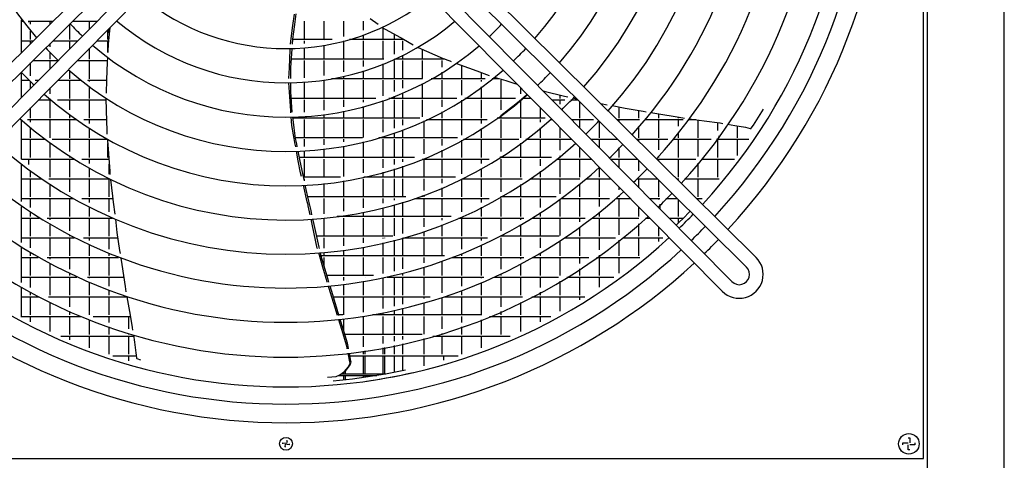
# Model space of a CAD drawing. Units: millimetres. Extents: x 2714 to 7970, y 1702 to 9155.
# Drawn here: x 5145 to 5720, y 5382 to 5639 of the extents above; entities that cross this region are included whole.
import ezdxf

# ---------------------------------------------------------------- set-up
doc = ezdxf.new("R2010")
doc.units = ezdxf.units.MM
doc.layers.add('1', color=7, linetype='Continuous')

# ---------------------------------------------------------------- blocks, each defined once
blk = doc.blocks.new('SA_links_1__2', base_point=(6125.63, 6979.12))
at = {"color": 3, "linetype": 'Continuous'}
blk.add_line((5675.13, 6314.12), (5675.13, 4314.12), dxfattribs=at)
at = {"color": 7, "linetype": 'Continuous'}
blk.add_line((5720.13, 4344.12), (5720.13, 6310.12), dxfattribs=at)
at = {"color": 2, "linetype": 'Continuous'}
for p, q in [((5672.88, 5383.2), (5672.88, 6128.2)), ((4927.88, 5383.2), (5672.88, 5383.2))]:
    blk.add_line(p, q, dxfattribs=at)
at = {"color": 6, "linetype": 'Continuous'}
for p, q in [((5145.83, 5620.29), (5145.83, 5639.46)), ((5304.39, 5636.04), (5305.33, 5642.74)), ((5305.52, 5636.62), (5306.36, 5642.81)), ((5349.57, 5640.21), (5354.13, 5636.8)), ((5145.83, 5638.59), (5146.48, 5638.59)), ((5149.65, 5638.59), (5164.3, 5638.59)), ((5150.13, 5637.98), (5150.13, 5638.59)), ((5151.03, 5636.84), (5151.03, 5638.59)), ((5162.53, 5636.83), (5162.53, 5638.59)), ((5174.03, 5627.99), (5174.03, 5636.98)), ((5174.25, 5636.76), (5174.04, 5636.99)), ((5176.07, 5638.48), (5175.82, 5638.75)), ((5175.96, 5638.59), (5189.91, 5638.59)), ((5185.53, 5634.17), (5185.53, 5638.59)), ((5196.13, 5627.99), (5196.13, 5633.52)), ((5197.03, 5631.72), (5197.03, 5634.42)), ((5197.35, 5634.75), (5197.17, 5633.03)), ((5303.11, 5627.01), (5304.39, 5636.04)), ((5304.36, 5628.14), (5305.52, 5636.62)), ((5311.13, 5627.99), (5311.13, 5638.59)), ((5322.63, 5627.99), (5322.63, 5638.59)), ((5334.13, 5629.65), (5334.13, 5638.59)), ((5345.63, 5633.34), (5345.63, 5638.59)), ((5356.39, 5635.12), (5356.61, 5634.95)), ((5356.61, 5634.95), (5369.05, 5628.04)), ((5357.13, 5627.99), (5357.13, 5634.66)), ((5151.03, 5627.99), (5151.03, 5632.87)), ((5197.17, 5633.03), (5196.35, 5625.23)), ((5304.16, 5625.18), (5304.36, 5628.14)), ((5327.24, 5627.99), (5304.35, 5627.99)), ((5369.14, 5627.99), (5337.5, 5627.99)), ((5345.63, 5627.99), (5345.63, 5630.68)), ((5363.83, 5627.99), (5363.83, 5630.94)), ((5368.63, 5627.99), (5368.63, 5628.27)), ((5369.05, 5628.04), (5374.72, 5624.89)), ((5145.83, 5627.09), (5152.7, 5627.09)), ((5151.03, 5625.44), (5151.03, 5627.09)), ((5161.63, 5624.64), (5161.63, 5624.69)), ((5162.53, 5623.71), (5162.53, 5625.58)), ((5164.05, 5627.09), (5178.52, 5627.09)), ((5174.03, 5622.56), (5174.03, 5627.09)), ((5185.53, 5616.49), (5185.53, 5622.82)), ((5187.3, 5624.33), (5187.16, 5624.46)), ((5188.93, 5626.23), (5188.92, 5626.24)), ((5189.76, 5627.09), (5196.54, 5627.09)), ((5196.13, 5620.4), (5196.13, 5627.09)), ((5196.35, 5625.23), (5196.18, 5621.06)), ((5302.87, 5621.78), (5302.91, 5622.66)), ((5303.03, 5625.16), (5303.11, 5627.01)), ((5303.22, 5611.48), (5303.96, 5622.33)), ((5303.96, 5622.33), (5303.99, 5622.68)), ((5311.13, 5625.57), (5311.13, 5627.09)), ((5311.13, 5616.49), (5311.13, 5623.07)), ((5322.63, 5627.08), (5322.63, 5627.09)), ((5322.63, 5616.49), (5322.63, 5624.55)), ((5334.13, 5616.49), (5334.13, 5627.07)), ((5345.63, 5616.49), (5345.63, 5627.09)), ((5357.13, 5616.49), (5357.13, 5627.09)), ((5363.83, 5619.26), (5363.83, 5627.09)), ((5368.63, 5621.6), (5368.63, 5627.09)), ((5377.31, 5623.49), (5377.67, 5623.33)), ((5377.67, 5623.33), (5392.25, 5616.84)), ((5380.13, 5616.49), (5380.13, 5622.23)), ((5411.23, 5626.23), (5411.24, 5626.24)), ((5162.53, 5616.49), (5162.53, 5620.13)), ((5196.02, 5617.35), (5195.91, 5614.65)), ((5196.18, 5621.06), (5196.15, 5620.38)), ((5302.38, 5611.44), (5302.87, 5621.78)), ((5357.53, 5616.49), (5303.56, 5616.49)), ((5393.18, 5616.49), (5363.81, 5616.49)), ((5363.83, 5616.49), (5363.83, 5616.5)), ((5368.63, 5616.49), (5368.63, 5618.8)), ((5391.63, 5616.49), (5391.63, 5617.11)), ((5392.25, 5616.84), (5396.17, 5615.38)), ((5392.53, 5616.49), (5392.53, 5616.73)), ((5151.03, 5606.76), (5151.03, 5614.19)), ((5152.44, 5615.59), (5167.12, 5615.59)), ((5162.53, 5610.96), (5162.53, 5615.59)), ((5167.13, 5615.61), (5166.83, 5615.89)), ((5178.37, 5615.59), (5195.95, 5615.59)), ((5185.53, 5604.99), (5185.53, 5615.59)), ((5195.91, 5614.65), (5195.49, 5604.42)), ((5302.09, 5605.14), (5302.38, 5611.44)), ((5303.21, 5605.16), (5303.22, 5611.48)), ((5311.13, 5605.54), (5311.13, 5615.59)), ((5322.63, 5606.81), (5322.63, 5615.59)), ((5334.13, 5609), (5334.13, 5615.59)), ((5345.63, 5612.16), (5345.63, 5615.59)), ((5357.13, 5604.99), (5357.13, 5613.63)), ((5363.83, 5604.99), (5363.83, 5615.59)), ((5368.63, 5604.99), (5368.63, 5615.59)), ((5380.13, 5605.05), (5380.13, 5615.59)), ((5391.63, 5611.74), (5391.63, 5615.59)), ((5396.17, 5615.38), (5396.8, 5615.15)), ((5399.65, 5614.09), (5402.19, 5613.15)), ((5402.19, 5613.15), (5411.79, 5609.59)), ((5403.13, 5604.99), (5403.13, 5612.8)), ((5145.83, 5594.1), (5145.83, 5608.52)), ((5174.29, 5609.15), (5173.06, 5610.23)), ((5174.03, 5604.99), (5174.03, 5609.38)), ((5380.02, 5604.99), (5327, 5604.99)), ((5334.13, 5604.99), (5334.13, 5606.44)), ((5345.63, 5604.99), (5345.63, 5609.53)), ((5416.8, 5604.99), (5385.23, 5604.99)), ((5391.63, 5604.99), (5391.63, 5608.78)), ((5411.79, 5609.59), (5419.16, 5606.85)), ((5414.63, 5604.99), (5414.63, 5608.53)), ((5425, 5604.99), (5420.83, 5604.99)), ((5421.98, 5605.9), (5428.75, 5603.87)), ((5145.83, 5604.09), (5150.19, 5604.09)), ((5151.03, 5599.35), (5151.03, 5603.27)), ((5153, 5601.34), (5152.99, 5601.36)), ((5153.76, 5604.09), (5155.73, 5604.09)), ((5162.53, 5596.09), (5162.53, 5599.6)), ((5166.97, 5604.09), (5180.46, 5604.09)), ((5174.03, 5593.49), (5174.03, 5604.09)), ((5184.54, 5604.09), (5195.48, 5604.09)), ((5184.63, 5604.02), (5184.63, 5604.09)), ((5185.53, 5603.35), (5185.53, 5604.09)), ((5185.53, 5593.49), (5185.53, 5600.22)), ((5195.49, 5604.42), (5195.17, 5596.55)), ((5301.97, 5602.58), (5301.97, 5602.64)), ((5303.09, 5586.32), (5301.97, 5602.58)), ((5303.19, 5597.29), (5303.2, 5600.38)), ((5303.2, 5600.38), (5303.2, 5602.67)), ((5311.13, 5593.49), (5311.13, 5603.03)), ((5322.63, 5593.49), (5322.63, 5604.09)), ((5334.13, 5593.49), (5334.13, 5604.09)), ((5345.63, 5593.49), (5345.63, 5604.09)), ((5357.13, 5594.93), (5357.13, 5604.09)), ((5363.83, 5597.46), (5363.83, 5604.09)), ((5368.63, 5599.48), (5368.63, 5604.09)), ((5380.13, 5593.49), (5380.13, 5602.21)), ((5391.63, 5593.49), (5391.63, 5604.09)), ((5403.13, 5595.35), (5403.13, 5604.09)), ((5414.63, 5603.35), (5414.63, 5604.09)), ((5414.63, 5593.49), (5414.63, 5600.22)), ((5426.13, 5593.49), (5426.13, 5604.09)), ((5428.75, 5603.87), (5433.39, 5602.48)), ((5433.39, 5602.48), (5435.37, 5601.89)), ((5437.63, 5596.1), (5437.63, 5599.6)), ((5445.45, 5603.17), (5445.39, 5603.12)), ((5447.16, 5601.34), (5447.17, 5601.36)), ((5195.13, 5593.6), (5195.29, 5586.51)), ((5303.97, 5585.43), (5303.19, 5597.29)), ((5352.9, 5593.49), (5303.44, 5593.49)), ((5400.19, 5593.49), (5360.5, 5593.49)), ((5363.83, 5593.49), (5363.83, 5594.76)), ((5368.63, 5593.49), (5368.63, 5596.75)), ((5434.53, 5593.49), (5404.86, 5593.49)), ((5434.68, 5590.36), (5438.94, 5593.92)), ((5443.68, 5593.49), (5438.43, 5593.49)), ((5438.53, 5593.49), (5438.53, 5593.58)), ((5438.94, 5593.92), (5441.25, 5595.95)), ((5450.55, 5597.91), (5451.16, 5597.77)), ((5451.16, 5597.77), (5463.15, 5594.84)), ((5460.63, 5593.49), (5460.63, 5595.46)), ((5463.15, 5594.84), (5465, 5594.39)), ((5467.9, 5593.79), (5470.17, 5593.34)), ((5151.03, 5581.99), (5151.03, 5588)), ((5155.58, 5592.59), (5162.81, 5592.59)), ((5162.53, 5581.99), (5162.53, 5592.59)), ((5166.71, 5592.59), (5195.15, 5592.59)), ((5174.03, 5586.89), (5174.03, 5592.59)), ((5185.53, 5581.99), (5185.53, 5592.59)), ((5311.13, 5585.47), (5311.13, 5592.59)), ((5322.63, 5586.6), (5322.63, 5592.59)), ((5334.13, 5588.54), (5334.13, 5592.59)), ((5345.63, 5591.3), (5345.63, 5592.59)), ((5345.63, 5581.99), (5345.63, 5588.71)), ((5357.13, 5581.99), (5357.13, 5592.28)), ((5363.83, 5581.99), (5363.83, 5592.59)), ((5368.63, 5581.99), (5368.63, 5592.59)), ((5380.13, 5582.73), (5380.13, 5592.59)), ((5391.63, 5588.51), (5391.63, 5592.59)), ((5403.13, 5581.99), (5403.13, 5592.39)), ((5414.63, 5581.99), (5414.63, 5592.59)), ((5426.13, 5586.89), (5426.13, 5592.59)), ((5430.34, 5586.92), (5434.68, 5590.36)), ((5437.63, 5581.99), (5437.63, 5592.59)), ((5449.13, 5581.99), (5449.13, 5588)), ((5455.83, 5592.59), (5463.24, 5592.59)), ((5460.63, 5590.04), (5460.63, 5592.59)), ((5466.74, 5592.59), (5470.93, 5592.59)), ((5472.13, 5581.99), (5472.13, 5591.4)), ((5484.34, 5590.55), (5488.05, 5589.81)), ((5484.53, 5590.36), (5484.53, 5590.51)), ((5490.88, 5589.26), (5498.59, 5587.73)), ((5495.13, 5581.99), (5495.13, 5588.42)), ((5498.59, 5587.73), (5509.1, 5585.98)), ((5174.03, 5581.99), (5174.03, 5583.76)), ((5195.29, 5586.51), (5195.57, 5574.52)), ((5303.17, 5585.14), (5303.09, 5586.32)), ((5303.68, 5577.7), (5303.34, 5582.64)), ((5305.11, 5576.22), (5304.26, 5582.66)), ((5378.54, 5581.99), (5304.34, 5581.99)), ((5312.03, 5581.99), (5312.03, 5583.03)), ((5322.63, 5581.99), (5322.63, 5584.08)), ((5334.13, 5581.99), (5334.13, 5585.99)), ((5391.63, 5581.99), (5391.63, 5585.68)), ((5451.87, 5581.99), (5423.65, 5581.99)), ((5425.91, 5583.6), (5430.34, 5586.92)), ((5426.13, 5581.99), (5426.13, 5583.76)), ((5488.45, 5586.48), (5488.52, 5586.56)), ((5506.63, 5581.99), (5506.63, 5586.39)), ((5509.1, 5585.98), (5510.77, 5585.7)), ((5513.58, 5585.23), (5517.15, 5584.63)), ((5517.15, 5584.63), (5530.04, 5582.48)), ((5518.13, 5581.99), (5518.13, 5584.47)), ((5529.63, 5581.99), (5529.63, 5582.55)), ((5530.04, 5582.48), (5533.24, 5582.03)), ((5536.05, 5581.64), (5544.73, 5580.44)), ((5573.55, 5577.89), (5579.39, 5587.25)), ((5145.83, 5558.09), (5145.83, 5580.82)), ((5149.31, 5581.09), (5177.77, 5581.09)), ((5151.03, 5579.63), (5151.03, 5581.09)), ((5151.03, 5570.49), (5151.03, 5576.37)), ((5162.53, 5570.51), (5162.53, 5581.09)), ((5174.03, 5570.49), (5174.03, 5581.09)), ((5182.2, 5581.09), (5195.42, 5581.09)), ((5185.53, 5578.88), (5185.53, 5581.09)), ((5185.53, 5570.49), (5185.53, 5575.92)), ((5305.73, 5566.75), (5303.68, 5577.7)), ((5305.91, 5570.16), (5305.11, 5576.22)), ((5311.13, 5570.49), (5311.13, 5581.09)), ((5322.63, 5570.49), (5322.63, 5581.09)), ((5334.13, 5570.49), (5334.13, 5581.09)), ((5345.63, 5570.64), (5345.63, 5581.09)), ((5357.13, 5573.84), (5357.13, 5581.09)), ((5363.83, 5576.09), (5363.83, 5581.09)), ((5368.63, 5577.86), (5368.63, 5581.09)), ((5381.03, 5570.49), (5381.03, 5580.39)), ((5382.53, 5581.09), (5417.96, 5581.09)), ((5391.63, 5570.49), (5391.63, 5581.09)), ((5403.13, 5571.95), (5403.13, 5581.09)), ((5414.63, 5578.88), (5414.63, 5581.09)), ((5414.63, 5570.49), (5414.63, 5575.92)), ((5426.13, 5570.49), (5426.13, 5581.09)), ((5437.63, 5570.52), (5437.63, 5581.09)), ((5449.13, 5579.63), (5449.13, 5581.09)), ((5449.13, 5570.49), (5449.13, 5576.37)), ((5454.63, 5581.09), (5455.97, 5581.09)), ((5460.63, 5570.49), (5460.63, 5576.39)), ((5467.22, 5581.09), (5479.96, 5581.09)), ((5472.13, 5576.14), (5472.13, 5581.09)), ((5483.63, 5570.49), (5483.63, 5580.01)), ((5493.89, 5581.09), (5506.95, 5581.09)), ((5495.13, 5579.86), (5495.13, 5581.09)), ((5506.63, 5580.71), (5506.63, 5581.09)), ((5506.63, 5570.49), (5506.63, 5576.88)), ((5510.2, 5581.09), (5532.53, 5581.09)), ((5518.13, 5570.49), (5518.13, 5581.09)), ((5529.63, 5577.31), (5529.63, 5581.09)), ((5535.65, 5581.09), (5540.04, 5581.09)), ((5541.13, 5570.49), (5541.13, 5580.94)), ((5544.73, 5580.44), (5553.81, 5579.18)), ((5552.63, 5574.68), (5552.63, 5579.35)), ((5553.81, 5579.18), (5554.1, 5579.13)), ((5554.1, 5579.13), (5555.59, 5578.88)), ((5558.31, 5578.42), (5562.62, 5577.68)), ((5562.62, 5577.68), (5568.8, 5576.63)), ((5564.13, 5570.49), (5564.13, 5577.42)), ((5568.8, 5576.63), (5571.63, 5575.96)), ((5571.63, 5575.96), (5571.8, 5575.93)), ((5571.8, 5575.93), (5571.87, 5575.93)), ((5571.87, 5575.93), (5571.94, 5575.94)), ((5571.94, 5575.94), (5572.09, 5575.98)), ((5572.09, 5575.98), (5572.22, 5576.05)), ((5572.22, 5576.05), (5573.55, 5577.89)), ((5195.57, 5574.52), (5195.71, 5572.7)), ((5345.03, 5570.49), (5305.86, 5570.49)), ((5306.59, 5566.9), (5305.91, 5570.16)), ((5400.48, 5570.49), (5354.67, 5570.49)), ((5357.13, 5570.49), (5357.13, 5571.22)), ((5363.83, 5570.49), (5363.83, 5573.44)), ((5368.63, 5570.49), (5368.63, 5575.19)), ((5529.63, 5570.49), (5529.63, 5573.26)), ((5553.53, 5570.49), (5553.53, 5571.65)), ((5145.83, 5569.59), (5159.6, 5569.59)), ((5151.03, 5558.99), (5151.03, 5569.59)), ((5151.03, 5558.99), (5151.03, 5569.59)), ((5162.53, 5558.99), (5162.53, 5567.39)), ((5163.76, 5569.59), (5195.94, 5569.59)), ((5174.03, 5562.5), (5174.03, 5569.59)), ((5185.53, 5558.99), (5185.53, 5569.59)), ((5195.93, 5569.7), (5196, 5568.87)), ((5196, 5568.87), (5197.34, 5551.01)), ((5196.13, 5558.99), (5196.13, 5567.09)), ((5306.01, 5565.21), (5305.73, 5566.75)), ((5306.94, 5565.23), (5306.59, 5566.9)), ((5311.13, 5565.43), (5311.13, 5569.59)), ((5322.63, 5566.45), (5322.63, 5569.59)), ((5334.13, 5568.17), (5334.13, 5569.59)), ((5334.13, 5558.99), (5334.13, 5565.63)), ((5345.63, 5558.99), (5345.63, 5568.06)), ((5357.13, 5558.99), (5357.13, 5569.59)), ((5363.83, 5558.99), (5363.83, 5569.59)), ((5368.63, 5558.99), (5368.63, 5569.59)), ((5381.03, 5561.21), (5381.03, 5569.59)), ((5391.63, 5565.95), (5391.63, 5569.59)), ((5403.13, 5558.99), (5403.13, 5569.08)), ((5404.03, 5569.59), (5436.4, 5569.59)), ((5414.63, 5558.99), (5414.63, 5569.59)), ((5426.13, 5562.5), (5426.13, 5569.59)), ((5437.63, 5558.99), (5437.63, 5567.39)), ((5440.56, 5569.59), (5467.36, 5569.59)), ((5449.13, 5558.99), (5449.13, 5569.59)), ((5460.63, 5563.18), (5460.63, 5569.59)), ((5472.13, 5558.99), (5472.13, 5564.78)), ((5478.61, 5569.59), (5494.14, 5569.59)), ((5483.63, 5564.53), (5483.63, 5569.59)), ((5495.13, 5558.99), (5495.13, 5564.42)), ((5505.49, 5569.59), (5523.42, 5569.59)), ((5506.63, 5568.47), (5506.63, 5569.59)), ((5518.13, 5563.43), (5518.13, 5569.59)), ((5526.66, 5569.59), (5548.9, 5569.59)), ((5529.63, 5558.99), (5529.63, 5569.59)), ((5541.13, 5559.64), (5541.13, 5569.59)), ((5552.01, 5569.59), (5570.82, 5569.59)), ((5552.63, 5558.99), (5552.63, 5569.59)), ((5564.13, 5560.22), (5564.13, 5569.59)), ((5174.03, 5558.99), (5174.03, 5559.53)), ((5307.53, 5557.12), (5306.48, 5562.72)), ((5308.49, 5557.79), (5307.46, 5562.75)), ((5375.47, 5558.99), (5308.24, 5558.99)), ((5311.13, 5558.99), (5311.13, 5562.93)), ((5322.63, 5558.99), (5322.63, 5563.94)), ((5391.63, 5558.99), (5391.63, 5563.19)), ((5455.47, 5558.99), (5425.28, 5558.99)), ((5426.13, 5558.99), (5426.13, 5559.53)), ((5460.63, 5558.99), (5460.63, 5559.92)), ((5518.13, 5558.99), (5518.13, 5559.67)), ((5145.83, 5558.09), (5176.3, 5558.09)), ((5145.83, 5533.26), (5145.83, 5554.92)), ((5150.13, 5554.82), (5150.13, 5558.09)), ((5162.53, 5547.49), (5162.53, 5558.09)), ((5174.03, 5547.49), (5174.03, 5558.09)), ((5181.09, 5558.09), (5196.81, 5558.09)), ((5185.53, 5555.48), (5185.53, 5558.09)), ((5197.03, 5549.33), (5197.03, 5555.13)), ((5308.87, 5549.92), (5307.53, 5557.12)), ((5310.4, 5548.68), (5308.49, 5557.79)), ((5311.13, 5547.49), (5311.13, 5558.09)), ((5322.63, 5547.49), (5322.63, 5558.09)), ((5334.13, 5547.81), (5334.13, 5558.09)), ((5345.63, 5550.03), (5345.63, 5558.09)), ((5357.13, 5552.9), (5357.13, 5558.09)), ((5363.83, 5554.92), (5363.83, 5558.09)), ((5368.63, 5556.5), (5368.63, 5558.09)), ((5368.63, 5547.49), (5368.63, 5553.85)), ((5380.01, 5558.09), (5419.07, 5558.09)), ((5381.03, 5547.49), (5381.03, 5558.09)), ((5391.63, 5547.49), (5391.63, 5558.09)), ((5403.13, 5549.34), (5403.13, 5558.09)), ((5414.63, 5555.48), (5414.63, 5558.09)), ((5426.13, 5547.49), (5426.13, 5558.09)), ((5437.63, 5547.49), (5437.63, 5558.09)), ((5449.13, 5554.14), (5449.13, 5558.09)), ((5458.36, 5558.09), (5478.76, 5558.09)), ((5460.63, 5547.49), (5460.63, 5558.09)), ((5472.13, 5547.49), (5472.13, 5558.09)), ((5483.63, 5547.49), (5483.63, 5553.18)), ((5490.01, 5558.09), (5505.75, 5558.09)), ((5495.13, 5552.92), (5495.13, 5558.09)), ((5506.63, 5551.13), (5506.63, 5557.22)), ((5517.1, 5558.09), (5539.86, 5558.09)), ((5518.13, 5557.07), (5518.13, 5558.09)), ((5529.63, 5547.49), (5529.63, 5558.09)), ((5541.13, 5547.49), (5541.13, 5555.69)), ((5543.09, 5558.09), (5562.53, 5558.09)), ((5552.63, 5547.49), (5552.63, 5558.09)), ((5151.03, 5547.49), (5151.03, 5551.03)), ((5185.53, 5547.49), (5185.53, 5552.61)), ((5197.34, 5551.01), (5197.48, 5549.11)), ((5309.36, 5547.81), (5308.87, 5549.92)), ((5311.1, 5545.34), (5310.4, 5548.68)), ((5332.14, 5547.49), (5310.65, 5547.49)), ((5399.36, 5547.49), (5345.73, 5547.49)), ((5346.53, 5547.49), (5346.53, 5547.67)), ((5357.13, 5547.49), (5357.13, 5550.32)), ((5363.83, 5547.49), (5363.83, 5552.29)), ((5414.63, 5547.49), (5414.63, 5552.61)), ((5449.13, 5547.49), (5449.13, 5551.03)), ((5145.83, 5546.59), (5157.35, 5546.59)), ((5151.03, 5535.99), (5151.03, 5546.59)), ((5161.83, 5546.59), (5196.93, 5546.59)), ((5162.53, 5546.12), (5162.53, 5546.59)), ((5162.53, 5535.99), (5162.53, 5543.15)), ((5174.03, 5539.01), (5174.03, 5546.59)), ((5185.53, 5535.99), (5185.53, 5546.59)), ((5197.03, 5535.99), (5197.03, 5546.54)), ((5197.81, 5546.15), (5198.99, 5536.32)), ((5312.78, 5533.11), (5310.52, 5542.8)), ((5311.13, 5545.34), (5311.13, 5546.59)), ((5313.75, 5533.45), (5311.63, 5542.86)), ((5322.63, 5535.99), (5322.63, 5543.73)), ((5334.13, 5535.99), (5334.13, 5545.28)), ((5345.63, 5535.99), (5345.63, 5546.59)), ((5357.13, 5535.99), (5357.13, 5546.59)), ((5363.83, 5535.99), (5363.83, 5546.59)), ((5368.63, 5535.99), (5368.63, 5546.59)), ((5381.03, 5539.71), (5381.03, 5546.59)), ((5391.63, 5543.98), (5391.63, 5546.59)), ((5403.13, 5535.99), (5403.13, 5546.54)), ((5403.23, 5546.59), (5438.33, 5546.59)), ((5414.63, 5535.99), (5414.63, 5546.59)), ((5426.13, 5539.01), (5426.13, 5546.59)), ((5437.63, 5546.12), (5437.63, 5546.59)), ((5437.63, 5535.99), (5437.63, 5543.15)), ((5442.81, 5546.59), (5471.97, 5546.59)), ((5449.13, 5535.99), (5449.13, 5546.59)), ((5460.63, 5537.77), (5460.63, 5546.59)), ((5472.13, 5535.99), (5472.13, 5543.49)), ((5475.87, 5546.59), (5490.15, 5546.59)), ((5483.63, 5535.99), (5483.63, 5546.59)), ((5495.13, 5540.14), (5495.13, 5541.57)), ((5505.61, 5546.59), (5517.35, 5546.59)), ((5506.63, 5541.32), (5506.63, 5546.59)), ((5518.13, 5535.99), (5518.13, 5545.82)), ((5528.71, 5546.59), (5529.89, 5546.59)), ((5529.63, 5546.3), (5529.63, 5546.59)), ((5533.27, 5546.59), (5553.46, 5546.59)), ((5541.13, 5535.99), (5541.13, 5546.59)), ((5174.03, 5535.99), (5174.03, 5536.14)), ((5198.99, 5536.32), (5199.39, 5532.93)), ((5370.3, 5535.99), (5313.17, 5535.99)), ((5380.13, 5535.99), (5380.13, 5536.7)), ((5381.03, 5535.99), (5381.03, 5537.04)), ((5391.63, 5535.99), (5391.63, 5541.25)), ((5458.17, 5535.99), (5425.87, 5535.99)), ((5426.13, 5535.99), (5426.13, 5536.14)), ((5495.13, 5535.99), (5495.13, 5536.79)), ((5145.83, 5535.09), (5175.88, 5535.09)), ((5145.83, 5509.32), (5145.83, 5530.24)), ((5151.03, 5529.75), (5151.03, 5535.09)), ((5162.53, 5524.49), (5162.53, 5535.09)), ((5174.03, 5524.49), (5174.03, 5535.09)), ((5181.06, 5535.09), (5199.13, 5535.09)), ((5185.53, 5532.73), (5185.53, 5535.09)), ((5185.53, 5524.49), (5185.53, 5529.93)), ((5197.03, 5527.19), (5197.03, 5535.09)), ((5199.39, 5532.93), (5200.25, 5525.78)), ((5313.2, 5531.27), (5312.78, 5533.11)), ((5313.32, 5530.75), (5313.2, 5531.27)), ((5314.45, 5525.48), (5313.32, 5530.75)), ((5314.97, 5527.99), (5313.75, 5533.45)), ((5322.63, 5526.15), (5322.63, 5535.09)), ((5334.13, 5527.57), (5334.13, 5535.09)), ((5345.63, 5529.58), (5345.63, 5535.09)), ((5357.13, 5532.2), (5357.13, 5535.09)), ((5363.83, 5534.02), (5363.83, 5535.09)), ((5363.83, 5524.49), (5363.83, 5531.41)), ((5368.63, 5524.49), (5368.63, 5532.84)), ((5375.56, 5535.09), (5419.1, 5535.09)), ((5381.03, 5524.49), (5381.03, 5535.09)), ((5391.63, 5524.49), (5391.63, 5535.09)), ((5403.13, 5527.19), (5403.13, 5535.09)), ((5414.63, 5532.73), (5414.63, 5535.09)), ((5414.63, 5524.49), (5414.63, 5529.93)), ((5426.13, 5524.49), (5426.13, 5535.09)), ((5437.63, 5524.49), (5437.63, 5535.09)), ((5449.13, 5529.75), (5449.13, 5535.09)), ((5460.63, 5524.49), (5460.63, 5534.67)), ((5461.22, 5535.09), (5489.39, 5535.09)), ((5472.13, 5524.49), (5472.13, 5535.09)), ((5483.63, 5530.28), (5483.63, 5535.09)), ((5493.21, 5535.09), (5501.55, 5535.09)), ((5495.13, 5524.49), (5495.13, 5535.09)), ((5506.63, 5524.49), (5506.63, 5529.96)), ((5512.8, 5535.09), (5518.87, 5535.09)), ((5518.13, 5534.36), (5518.13, 5535.09)), ((5519.03, 5528.79), (5519.03, 5531.73)), ((5522.41, 5535.09), (5528.98, 5535.09)), ((5529.63, 5524.49), (5529.63, 5534.45)), ((5530.15, 5533.93), (5530.07, 5534.02)), ((5540.32, 5535.09), (5543.51, 5535.09)), ((5541.13, 5534.29), (5541.13, 5535.09)), ((5151.03, 5524.49), (5151.03, 5526.76)), ((5315.51, 5525.56), (5314.97, 5527.99)), ((5396.91, 5524.49), (5330.2, 5524.49)), ((5334.13, 5524.49), (5334.13, 5525.05)), ((5335.03, 5524.49), (5335.03, 5525.18)), ((5345.63, 5524.49), (5345.63, 5527.04)), ((5357.13, 5524.49), (5357.13, 5529.63)), ((5449.13, 5524.49), (5449.13, 5526.76)), ((5483.63, 5524.49), (5483.63, 5527.07)), ((5535.79, 5526.86), (5532.79, 5523.82)), ((5534.4, 5529.7), (5534.38, 5529.71)), ((5536.51, 5527.62), (5535.79, 5526.86)), ((5145.83, 5523.59), (5156.01, 5523.59)), ((5151.03, 5512.99), (5151.03, 5523.59)), ((5160.85, 5523.59), (5199.01, 5523.59)), ((5162.53, 5522.58), (5162.53, 5523.59)), ((5162.53, 5512.99), (5162.53, 5519.67)), ((5174.03, 5516.18), (5174.03, 5523.59)), ((5185.53, 5512.99), (5185.53, 5523.59)), ((5197.03, 5512.99), (5197.03, 5523.59)), ((5200.6, 5522.9), (5201.53, 5515.11)), ((5315.82, 5519.1), (5314.98, 5523.02)), ((5318.63, 5506), (5315.82, 5519.1)), ((5316.78, 5519.82), (5316.05, 5523.09)), ((5319.72, 5506.5), (5316.78, 5519.82)), ((5322.63, 5512.99), (5322.63, 5523.59)), ((5334.13, 5512.99), (5334.13, 5523.59)), ((5345.63, 5512.99), (5345.63, 5523.59)), ((5357.13, 5512.99), (5357.13, 5523.59)), ((5363.83, 5513.28), (5363.83, 5523.59)), ((5368.63, 5514.59), (5368.63, 5523.59)), ((5381.03, 5518.47), (5381.03, 5523.59)), ((5391.63, 5522.34), (5391.63, 5523.59)), ((5391.63, 5512.99), (5391.63, 5519.67)), ((5401.15, 5523.59), (5439.31, 5523.59)), ((5403.13, 5512.99), (5403.13, 5523.59)), ((5414.63, 5512.99), (5414.63, 5523.59)), ((5426.13, 5516.18), (5426.13, 5523.59)), ((5437.63, 5522.58), (5437.63, 5523.59)), ((5437.63, 5512.99), (5437.63, 5519.67)), ((5444.14, 5523.59), (5475.09, 5523.59)), ((5449.13, 5512.99), (5449.13, 5523.59)), ((5460.63, 5513.37), (5460.63, 5523.59)), ((5472.13, 5521.39), (5472.13, 5523.59)), ((5472.13, 5512.99), (5472.13, 5518.3)), ((5479.22, 5523.59), (5506.62, 5523.59)), ((5483.63, 5512.99), (5483.63, 5523.59)), ((5495.13, 5513.86), (5495.13, 5523.59)), ((5506.63, 5512.99), (5506.63, 5520.26)), ((5510.37, 5523.59), (5512.94, 5523.59)), ((5518.13, 5512.99), (5518.13, 5518.35)), ((5524.19, 5523.59), (5532.57, 5523.59)), ((5526.22, 5521.55), (5526.24, 5521.53)), ((5529.76, 5520.81), (5528.31, 5519.42)), ((5529.63, 5520.69), (5529.63, 5523.59)), ((5532.79, 5523.82), (5529.76, 5520.81)), ((5174.03, 5512.99), (5174.03, 5513.35)), ((5201.53, 5515.11), (5203.11, 5504.57)), ((5362.74, 5512.99), (5318.29, 5512.99)), ((5381.03, 5512.99), (5381.03, 5515.82)), ((5460.05, 5512.99), (5425.46, 5512.99)), ((5426.13, 5512.99), (5426.13, 5513.35)), ((5145.83, 5512.09), (5176.49, 5512.09)), ((5151.03, 5506.14), (5151.03, 5512.09)), ((5162.53, 5501.49), (5162.53, 5512.09)), ((5174.03, 5501.49), (5174.03, 5512.09)), ((5182.08, 5512.09), (5201.98, 5512.09)), ((5185.53, 5510.48), (5185.53, 5512.09)), ((5185.53, 5501.49), (5185.53, 5507.72)), ((5197.03, 5505.43), (5197.03, 5512.09)), ((5322.63, 5506.06), (5322.63, 5512.09)), ((5334.13, 5507.37), (5334.13, 5512.09)), ((5345.63, 5509.21), (5345.63, 5512.09)), ((5357.13, 5511.62), (5357.13, 5512.09)), ((5357.13, 5501.49), (5357.13, 5509.04)), ((5358.03, 5511.83), (5358.03, 5512.09)), ((5363.83, 5501.49), (5363.83, 5510.7)), ((5368.63, 5501.49), (5368.63, 5511.99)), ((5369, 5512.09), (5418.07, 5512.09)), ((5381.03, 5501.49), (5381.03, 5512.09)), ((5391.63, 5501.49), (5391.63, 5512.09)), ((5403.13, 5505.43), (5403.13, 5512.09)), ((5414.63, 5510.48), (5414.63, 5512.09)), ((5414.63, 5501.49), (5414.63, 5507.72)), ((5426.13, 5501.49), (5426.13, 5512.09)), ((5437.63, 5501.49), (5437.63, 5512.09)), ((5449.13, 5506.14), (5449.13, 5512.09)), ((5460.63, 5501.49), (5460.63, 5510.37)), ((5463.22, 5512.09), (5492.92, 5512.09)), ((5472.13, 5501.49), (5472.13, 5512.09)), ((5483.63, 5505.02), (5483.63, 5512.09)), ((5495.13, 5501.49), (5495.13, 5510.66)), ((5496.92, 5512.09), (5520.48, 5512.09)), ((5506.63, 5501.49), (5506.63, 5512.09)), ((5518.13, 5509.99), (5518.13, 5512.09)), ((5145.83, 5486.02), (5145.83, 5506.37)), ((5151.03, 5501.49), (5151.03, 5503.23)), ((5197.03, 5501.49), (5197.03, 5502.73)), ((5203.11, 5504.57), (5203.35, 5502.92)), ((5318.71, 5505.74), (5318.63, 5506)), ((5321.9, 5494.88), (5319.43, 5503.29)), ((5319.87, 5505.83), (5319.72, 5506.5)), ((5320.85, 5501.38), (5320.42, 5503.36)), ((5393.04, 5501.49), (5320.83, 5501.49)), ((5324.98, 5487.69), (5320.85, 5501.38)), ((5322.63, 5501.49), (5322.63, 5503.55)), ((5334.13, 5501.49), (5334.13, 5504.84)), ((5345.63, 5501.49), (5345.63, 5506.67)), ((5403.13, 5501.49), (5403.13, 5502.73)), ((5449.13, 5501.49), (5449.13, 5503.23)), ((5483.63, 5501.49), (5483.63, 5501.94)), ((5145.83, 5500.59), (5155.59, 5500.59)), ((5151.03, 5489.99), (5151.03, 5500.59)), ((5160.74, 5500.59), (5202.44, 5500.59)), ((5161.63, 5500.11), (5161.63, 5500.59)), ((5162.53, 5499.62), (5162.53, 5500.59)), ((5162.53, 5489.99), (5162.53, 5496.79)), ((5174.03, 5493.77), (5174.03, 5500.59)), ((5185.53, 5489.99), (5185.53, 5500.59)), ((5197.03, 5489.99), (5197.03, 5500.59)), ((5203.78, 5500.08), (5204.31, 5496.5)), ((5204.31, 5496.5), (5206.25, 5483.57)), ((5322.63, 5495.49), (5322.63, 5500.59)), ((5334.13, 5489.99), (5334.13, 5500.59)), ((5345.63, 5489.99), (5345.63, 5500.59)), ((5357.13, 5491.13), (5357.13, 5500.59)), ((5363.83, 5492.66), (5363.83, 5500.59)), ((5368.63, 5493.87), (5368.63, 5500.59)), ((5381.03, 5497.42), (5381.03, 5500.59)), ((5391.63, 5489.99), (5391.63, 5498.34)), ((5397.72, 5500.59), (5439.42, 5500.59)), ((5403.13, 5489.99), (5403.13, 5500.59)), ((5414.63, 5489.99), (5414.63, 5500.59)), ((5426.13, 5493.78), (5426.13, 5500.59)), ((5437.63, 5499.62), (5437.63, 5500.59)), ((5437.63, 5489.99), (5437.63, 5496.79)), ((5444.57, 5500.59), (5477.41, 5500.59)), ((5449.13, 5489.99), (5449.13, 5500.59)), ((5460.63, 5489.99), (5460.63, 5500.59)), ((5472.13, 5497), (5472.13, 5500.59)), ((5481.76, 5500.59), (5507.05, 5500.59)), ((5483.63, 5489.99), (5483.63, 5500.59)), ((5495.13, 5491.38), (5495.13, 5500.59)), ((5174.03, 5489.99), (5174.03, 5491.01)), ((5324.39, 5486.39), (5321.9, 5494.88)), ((5351.56, 5489.99), (5324.28, 5489.99)), ((5368.63, 5489.99), (5368.63, 5491.28)), ((5381.03, 5489.99), (5381.03, 5494.8)), ((5426.13, 5489.99), (5426.13, 5491.01)), ((5472.13, 5489.99), (5472.13, 5494)), ((5145.83, 5489.09), (5178.13, 5489.09)), ((5151.03, 5483.11), (5151.03, 5489.09)), ((5162.53, 5478.49), (5162.53, 5489.09)), ((5174.03, 5478.49), (5174.03, 5489.09)), ((5184.27, 5489.09), (5205.42, 5489.09)), ((5184.63, 5488.94), (5184.63, 5489.09)), ((5185.53, 5488.55), (5185.53, 5489.09)), ((5185.53, 5478.49), (5185.53, 5485.83)), ((5197.03, 5483.9), (5197.03, 5489.09)), ((5324.47, 5486.15), (5324.39, 5486.39)), ((5325.41, 5486.24), (5324.98, 5487.69)), ((5327.66, 5478.78), (5326.15, 5483.8)), ((5334.13, 5487.2), (5334.13, 5489.09)), ((5334.13, 5478.49), (5334.13, 5484.68)), ((5345.63, 5478.49), (5345.63, 5486.38)), ((5346.53, 5489.06), (5346.53, 5489.09)), ((5357.13, 5478.49), (5357.13, 5488.57)), ((5359.51, 5489.09), (5415.89, 5489.09)), ((5363.83, 5478.49), (5363.83, 5489.09)), ((5368.63, 5478.49), (5368.63, 5489.09)), ((5381.03, 5478.49), (5381.03, 5489.09)), ((5391.63, 5479.83), (5391.63, 5489.09)), ((5403.13, 5483.9), (5403.13, 5489.09)), ((5414.63, 5488.55), (5414.63, 5489.09)), ((5414.63, 5478.49), (5414.63, 5485.83)), ((5422.03, 5489.09), (5459.59, 5489.09)), ((5426.13, 5478.49), (5426.13, 5489.09)), ((5437.63, 5478.49), (5437.63, 5489.09)), ((5449.13, 5483.11), (5449.13, 5489.09)), ((5460.63, 5478.49), (5460.63, 5486.8)), ((5464.41, 5489.09), (5491.99, 5489.09)), ((5472.13, 5478.49), (5472.13, 5489.09)), ((5483.63, 5483.26), (5483.63, 5489.09)), ((5145.83, 5465.68), (5145.83, 5483.13)), ((5151.03, 5478.49), (5151.03, 5480.26)), ((5197.03, 5478.49), (5197.03, 5481.24)), ((5206.25, 5483.57), (5206.82, 5480.4)), ((5326.1, 5480.57), (5325.18, 5483.71)), ((5328.23, 5473.65), (5326.1, 5480.57)), ((5331.25, 5466.92), (5327.66, 5478.78)), ((5403.13, 5478.49), (5403.13, 5481.24)), ((5449.13, 5478.49), (5449.13, 5480.26)), ((5145.83, 5477.59), (5156.07, 5477.59)), ((5151.03, 5466.99), (5151.03, 5477.59)), ((5161.6, 5477.59), (5207.32, 5477.59)), ((5161.63, 5477.58), (5161.63, 5477.59)), ((5162.53, 5477.13), (5162.53, 5477.59)), ((5162.53, 5466.99), (5162.53, 5474.35)), ((5174.03, 5471.75), (5174.03, 5477.59)), ((5185.53, 5466.99), (5185.53, 5477.59)), ((5197.03, 5466.99), (5197.03, 5477.59)), ((5207.31, 5477.59), (5208.85, 5468.97)), ((5328.02, 5477.59), (5384.6, 5477.59)), ((5330.38, 5466.63), (5328.23, 5473.65)), ((5334.13, 5467.05), (5334.13, 5477.59)), ((5345.63, 5468.63), (5345.63, 5477.59)), ((5357.13, 5470.7), (5357.13, 5477.59)), ((5363.83, 5472.12), (5363.83, 5477.59)), ((5368.63, 5473.23), (5368.63, 5477.59)), ((5381.03, 5476.53), (5381.03, 5477.59)), ((5381.03, 5466.99), (5381.03, 5473.93)), ((5391.63, 5466.99), (5391.63, 5477.19)), ((5392.84, 5477.59), (5438.56, 5477.59)), ((5403.13, 5466.99), (5403.13, 5477.59)), ((5414.63, 5466.99), (5414.63, 5477.59)), ((5426.13, 5471.75), (5426.13, 5477.59)), ((5437.63, 5477.13), (5437.63, 5477.59)), ((5437.63, 5466.99), (5437.63, 5474.35)), ((5438.53, 5477.58), (5438.53, 5477.59)), ((5444.09, 5477.59), (5474.9, 5477.59)), ((5449.13, 5466.99), (5449.13, 5477.59)), ((5460.63, 5469.12), (5460.63, 5477.59)), ((5472.13, 5475.87), (5472.13, 5477.59)), ((5174.03, 5466.99), (5174.03, 5469.01)), ((5208.85, 5468.97), (5210.46, 5459.94)), ((5333.61, 5466.99), (5331.23, 5466.99)), ((5331.31, 5466.72), (5331.25, 5466.92)), ((5414.82, 5466.99), (5350.95, 5466.99)), ((5357.13, 5466.99), (5357.13, 5468.15)), ((5363.83, 5466.99), (5363.83, 5469.56)), ((5368.63, 5466.99), (5368.63, 5470.66)), ((5426.13, 5466.99), (5426.13, 5469.01)), ((5145.83, 5466.09), (5180.9, 5466.09)), ((5151.03, 5462.98), (5151.03, 5466.09)), ((5162.53, 5457.4), (5162.53, 5466.09)), ((5174.03, 5455.49), (5174.03, 5466.09)), ((5185.53, 5455.49), (5185.53, 5464.23)), ((5187.64, 5466.09), (5209.37, 5466.09)), ((5197.03, 5462.61), (5197.03, 5466.09)), ((5208.53, 5458.82), (5208.53, 5466.09)), ((5333.67, 5455.93), (5331.13, 5464.19)), ((5333.68, 5458.87), (5332.05, 5464.29)), ((5334.13, 5457.4), (5334.13, 5464.54)), ((5345.63, 5455.49), (5345.63, 5466.09)), ((5357.13, 5455.49), (5357.13, 5466.09)), ((5363.83, 5455.49), (5363.83, 5466.09)), ((5368.63, 5455.49), (5368.63, 5466.09)), ((5381.03, 5455.76), (5381.03, 5466.09)), ((5391.63, 5458.83), (5391.63, 5466.09)), ((5403.13, 5462.61), (5403.13, 5466.09)), ((5414.63, 5455.49), (5414.63, 5464.23)), ((5419.26, 5466.09), (5455.1, 5466.09)), ((5426.13, 5455.49), (5426.13, 5466.09)), ((5437.63, 5457.4), (5437.63, 5466.09)), ((5449.13, 5462.98), (5449.13, 5466.09)), ((5197.03, 5455.49), (5197.03, 5459.97)), ((5208.53, 5455.49), (5208.53, 5456.21)), ((5210.46, 5459.94), (5210.5, 5459.65)), ((5210.5, 5459.65), (5210.72, 5458.16)), ((5211.12, 5455.43), (5211.75, 5451.11)), ((5335.67, 5449.39), (5333.67, 5455.93)), ((5336.19, 5450.58), (5333.68, 5458.87)), ((5380.01, 5455.49), (5334.71, 5455.49)), ((5391.63, 5455.49), (5391.63, 5456.21)), ((5403.13, 5455.49), (5403.13, 5459.97)), ((5168.79, 5454.59), (5211.25, 5454.59)), ((5174.03, 5452.37), (5174.03, 5454.59)), ((5185.53, 5447.84), (5185.53, 5454.59)), ((5197.03, 5443.99), (5197.03, 5454.59)), ((5208.53, 5443.99), (5208.53, 5454.59)), ((5211.75, 5451.11), (5212.66, 5444.91)), ((5335.03, 5454.42), (5335.03, 5454.59)), ((5336, 5447.75), (5335.67, 5449.39)), ((5336.61, 5448.51), (5336.19, 5450.58)), ((5345.63, 5448.39), (5345.63, 5454.59)), ((5357.13, 5450.32), (5357.13, 5454.59)), ((5363.83, 5451.65), (5363.83, 5454.59)), ((5368.63, 5452.69), (5368.63, 5454.59)), ((5368.63, 5443.99), (5368.63, 5450.13)), ((5381.03, 5443.99), (5381.03, 5453.18)), ((5386.15, 5454.59), (5431.36, 5454.59)), ((5391.63, 5443.99), (5391.63, 5454.59)), ((5403.13, 5443.99), (5403.13, 5454.59)), ((5414.63, 5447.84), (5414.63, 5454.59)), ((5212.66, 5444.91), (5212.9, 5442)), ((5336.12, 5447.13), (5336, 5447.75)), ((5337.61, 5439.58), (5336.6, 5444.67)), ((5336.87, 5447.22), (5336.61, 5448.51)), ((5338.32, 5439.99), (5337.36, 5444.76)), ((5345.63, 5443.99), (5345.63, 5445.87)), ((5346.53, 5443.99), (5346.53, 5446)), ((5357.13, 5443.99), (5357.13, 5447.78)), ((5358.03, 5443.99), (5358.03, 5447.95)), ((5363.83, 5443.99), (5363.83, 5449.09)), ((5199.2, 5443.09), (5212.81, 5443.09)), ((5208.53, 5440.24), (5208.53, 5443.09)), ((5212.9, 5442), (5212.92, 5441.84)), ((5212.92, 5441.84), (5212.95, 5441.76)), ((5212.95, 5441.76), (5212.98, 5441.7)), ((5212.98, 5441.7), (5213.07, 5441.57)), ((5213.07, 5441.57), (5213.18, 5441.47)), ((5213.18, 5441.47), (5215.33, 5440.78)), ((5335.67, 5434.85), (5337.9, 5437.8)), ((5336.89, 5436.69), (5337.78, 5438.75)), ((5337.78, 5438.75), (5337.61, 5439.58)), ((5337.7, 5443.09), (5400.95, 5443.09)), ((5337.9, 5437.8), (5338.45, 5439.34)), ((5338.45, 5439.34), (5338.32, 5439.99)), ((5345.63, 5432.49), (5345.63, 5443.09)), ((5346.53, 5432.49), (5346.53, 5443.09)), ((5357.13, 5432.49), (5357.13, 5443.09)), ((5358.03, 5432.49), (5358.03, 5443.09)), ((5363.83, 5433.47), (5363.83, 5443.09)), ((5368.63, 5434.46), (5368.63, 5443.09)), ((5381.03, 5437.35), (5381.03, 5443.09)), ((5392.53, 5440.5), (5392.53, 5443.09)), ((5331.78, 5431.95), (5334.48, 5433.88)), ((5358.67, 5432.49), (5332.53, 5432.49)), ((5333, 5432.73), (5333.49, 5433.12)), ((5333.49, 5433.12), (5335.22, 5434.49)), ((5334.13, 5432.49), (5334.13, 5433.63)), ((5334.48, 5433.88), (5336.89, 5436.69)), ((5335.03, 5432.49), (5335.03, 5434.34)), ((5335.22, 5434.49), (5335.67, 5434.85)), ((5358.53, 5432.46), (5354.66, 5431.79)), ((5362.4, 5433.19), (5358.53, 5432.46)), ((5366.28, 5433.96), (5362.4, 5433.19)), ((5370.16, 5434.78), (5366.28, 5433.96)), ((5370.69, 5432.34), (5366.78, 5431.51)), ((5374.6, 5433.22), (5370.69, 5432.34)), ((5324.56, 5430.62), (5329.67, 5431.08)), ((5331.63, 5428.74), (5327.82, 5428.4)), ((5329.67, 5431.08), (5331.78, 5431.95)), ((5330.91, 5431.59), (5353.44, 5431.59)), ((5335.44, 5429.13), (5331.63, 5428.74)), ((5334.13, 5429), (5334.13, 5431.59)), ((5335.03, 5429.09), (5335.03, 5431.59)), ((5339.27, 5429.57), (5335.44, 5429.13)), ((5343.11, 5430.05), (5339.27, 5429.57)), ((5346.95, 5430.58), (5343.11, 5430.05)), ((5345.63, 5430.4), (5345.63, 5431.59)), ((5346.53, 5430.53), (5346.53, 5431.59)), ((5350.8, 5431.16), (5346.95, 5430.58)), ((5351.19, 5428.69), (5347.31, 5428.11)), ((5354.66, 5431.79), (5350.8, 5431.16)), ((5355.08, 5429.32), (5351.19, 5428.69)), ((5358.97, 5430), (5355.08, 5429.32)), ((5362.88, 5430.73), (5358.97, 5430)), ((5366.78, 5431.51), (5362.88, 5430.73))]:
    blk.add_line(p, q, dxfattribs=at)
at = {"color": 1, "linetype": 'Continuous'}
for p, q in [((5298.49, 5391.75), (5298.57, 5392.28)), ((5298.57, 5392.28), (5300.16, 5392.01)), ((5300.42, 5393.59), (5300.95, 5393.5)), ((5300.95, 5393.5), (5300.68, 5391.92)), ((5660.88, 5392.2), (5663.88, 5392.2)), ((5660.88, 5391.2), (5660.88, 5392.2)), ((5663.88, 5395.2), (5664.88, 5395.2)), ((5664.88, 5395.2), (5664.88, 5392.2)), ((5667.88, 5392.2), (5667.88, 5391.2)), ((5299.8, 5389.9), (5300.07, 5391.48)), ((5300.33, 5389.81), (5299.8, 5389.9)), ((5302.18, 5391.13), (5300.6, 5391.4)), ((5302.27, 5391.66), (5302.18, 5391.13)), ((5663.88, 5388.2), (5663.88, 5391.2)), ((5664.88, 5388.2), (5663.88, 5388.2)), ((5667.88, 5391.2), (5664.88, 5391.2))]:
    blk.add_line(p, q, dxfattribs=at)
for centre, radius in [((5664.38, 5391.7), 6), ((5300.38, 5391.7), 3.75)]:
    blk.add_circle(centre, radius, dxfattribs=at)
at = {"color": 6, "linetype": 'Continuous'}
blk.add_spline([(5543.15, 5532.29), (5543.15, 5532.29), (5543.15, 5532.29)], degree=3, dxfattribs=at)
at = {"layer": '1', "color": 1, "linetype": 'Continuous'}
for p, q in [((5025.05, 5500.62), (5255.71, 5729.15)), ((5575.05, 5500.57), (5344.32, 5729.03)), ((5261.33, 5723.54), (5030.69, 5494.95)), ((5338.8, 5723.51), (5569.46, 5494.95)), ((5039.23, 5486.42), (5267.74, 5717.13)), ((5560.98, 5486.47), (5332.4, 5717.11)), ((5273.37, 5711.5), (5044.79, 5480.88)), ((5555.31, 5480.83), (5326.78, 5711.49))]:
    blk.add_line(p, q, dxfattribs=at)
at = {"layer": '1', "color": 3, "linetype": 'Continuous'}
for start, end in [(317.2152, 42.77115), (314.00529, 315.92568), (227.21692, 270), (270, 312.70253)]:
    blk.add_arc((5300.38, 5755.85), 351.79, start, end, dxfattribs=at)
at = {"layer": '1', "color": 2, "linetype": 'Continuous'}
for start, end in [(317.27662, 42.70881), (313.98185, 315.94672), (227.27931, 312.63795)]:
    blk.add_arc((5300.38, 5755.85), 340.96, start, end, dxfattribs=at)
at = {"layer": '1', "color": 1, "linetype": 'Continuous'}
for centre, radius, start, end in [((5300.42, 5755.9), 330.95, 317.32531, 42.64801), ((5300.38, 5755.85), 313.52, 317.4512, 42.53164), ((5300.38, 5755.85), 293.15, 317.60194, 42.37865), ((5300.38, 5755.85), 273.14, 317.77187, 42.20619), ((5300.38, 5755.85), 253.42, 317.96571, 42.00947), ((5300.38, 5755.85), 233.42, 318.19577, 41.77598), ((5300.38, 5755.85), 213.43, 318.4689, 41.49878), ((5300.38, 5755.85), 193.33, 138.94796, 221.0366), ((5300.38, 5755.85), 193.33, 318.80049, 41.16224), ((5300.38, 5755.85), 133.27, 230.4409, 309.36522), ((5300.38, 5755.85), 173.3, 223.244, 226.61943), ((5300.38, 5755.85), 153.29, 229.76222, 310.06784), ((5300.38, 5755.85), 173.3, 313.24553, 316.60764), ((5300.38, 5755.85), 193.33, 223.39952, 226.48013), ((5300.38, 5755.85), 173.3, 229.24072, 310.6077), ((5300.38, 5755.85), 193.33, 313.40068, 316.46839), ((5300.38, 5755.85), 213.43, 223.52623, 226.36663), ((5300.38, 5755.85), 193.33, 228.82718, 311.03577), ((5300.38, 5755.85), 213.43, 313.52709, 316.35492), ((5300.38, 5755.85), 213.43, 228.49035, 311.38443), ((5300.38, 5755.85), 233.42, 313.63123, 316.26144), ((5300.38, 5755.85), 233.42, 228.21292, 311.6716), ((5300.38, 5755.85), 253.42, 313.71897, 316.18269), ((5300.38, 5755.85), 253.42, 227.97924, 311.91348), ((5300.38, 5755.85), 273.14, 313.79291, 316.11632), ((5300.38, 5755.85), 273.14, 227.78235, 312.11728), ((5300.38, 5755.85), 293.15, 313.85773, 316.05813), ((5300.38, 5755.85), 293.15, 227.60974, 312.29593), ((5300.38, 5755.85), 313.52, 313.91524, 316.00651), ((5300.38, 5755.85), 313.52, 227.45663, 312.45441), ((5300.42, 5755.9), 330.95, 313.94726, 315.95578), ((5300.42, 5755.9), 330.95, 227.34006, 312.56297), ((5565.21, 5490.72), 14, 224.9623, 45.03787), ((5565.25, 5490.68), 6, 224.56007, 45.44014)]:
    blk.add_arc(centre, radius, start, end, dxfattribs=at)

msp = doc.modelspace()

# ---------------------------------------------------------------- block references
msp.add_blockref('SA_links_1__2', (6125.63, 6979.12))

doc.saveas('drawing.dxf')
